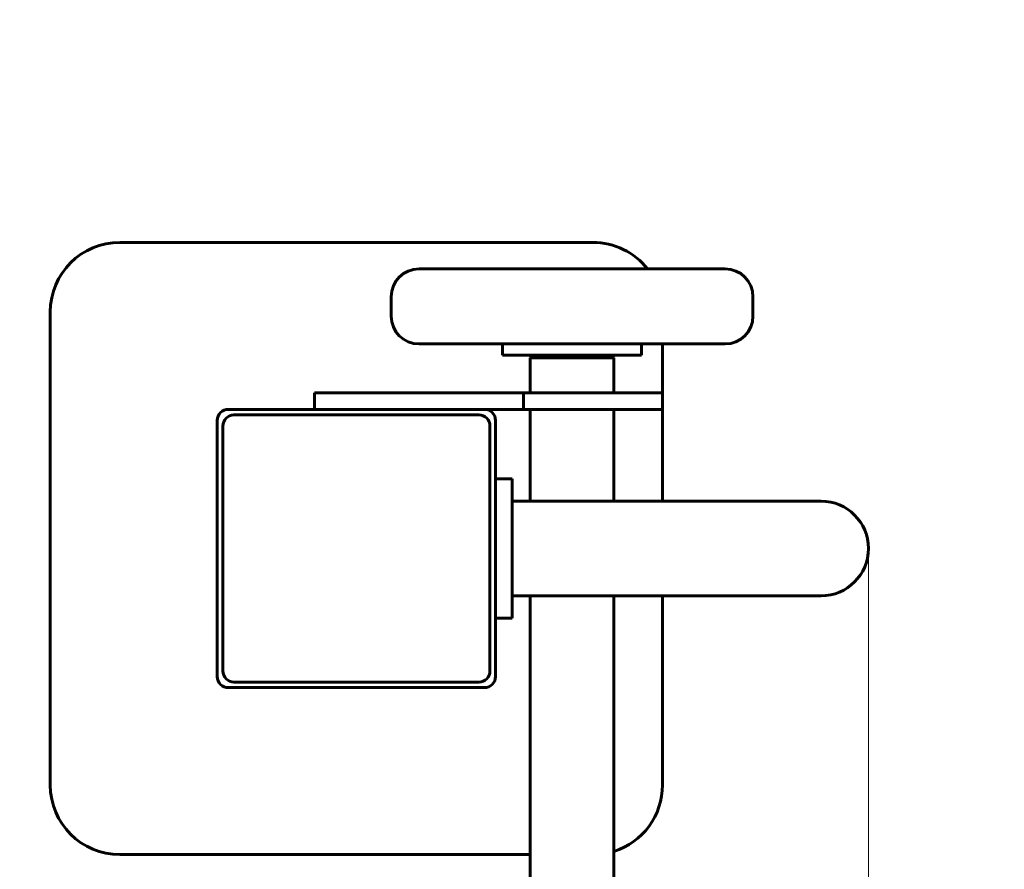
# Model space of a CAD drawing. Units: millimetres. Extents: x 108.1 to 152.1, y 160.6 to 217.5.
# Drawn here: x 123 to 126.6, y 189.1 to 192.2 of the extents above; entities that cross this region are included whole.
import ezdxf

# ---------------------------------------------------------------- set-up
doc = ezdxf.new("R2010")
doc.units = ezdxf.units.MM
doc.linetypes.add('K5LT_BASIC', pattern=[0])
doc.linetypes.add('K5LT_THIN', pattern=[0])
doc.layers.add('Системный слой', color=7, linetype='Continuous')
doc.styles.add('KDIMTEXTSTYLE', font='GOST_AU.SHX', dxfattribs={"width": 0.96, "oblique": 15, "height": 5})
doc.styles.add('KTEXTSTYLE', font='GOST_AU.SHX', dxfattribs={"width": 0.96, "height": 5})
doc.dimstyles.new('KDIMSTYLE (0.01)', dxfattribs={"dimtxt": 5, "dimasz": 1, "dimexe": 2, "dimexo": 0, "dimgap": 1, "dimtad": 1, "dimlfac": 100, "dimtxsty": 'KDIMTEXTSTYLE', "dimsah": 1, "dimcen": 0, "dimdle": 1, "dimadec": 0, "dimazin": 0, "dimtfac": 0.667, "dimtmove": 0, "dimatfit": 3, "dimfxl": 1, "dimtvp": 1, "dimtolj": 1, "dimtzin": 0, "dimarcsym": 0})

# ---------------------------------------------------------------- blocks, each defined once
blk = doc.blocks.new('D0')
at = {"layer": 'Системный слой'}
for points in [[(112.6359, 209.3995), (113.1359, 210.0577), (108.1359, 209.3995), (113.1359, 208.7412)], [(141.0359, 209.3995), (136.0359, 210.0577), (136.5359, 209.3995), (136.0359, 208.7412)]]:
    blk.add_hatch(color=7, dxfattribs=at).paths.add_polyline_path(points)
at = {"layer": 'Системный слой', "color": 7, "linetype": 'K5LT_THIN', "lineweight": 18}
for p, q in [((108.1359, 192.3774), (108.1359, 211.3995)), ((141.0359, 190.1847), (141.0359, 211.3995)), ((108.1359, 209.3995), (113.1359, 210.0577)), ((113.1359, 210.0577), (112.6359, 209.3995)), ((136.5359, 209.3995), (136.0359, 210.0577)), ((136.0359, 210.0577), (141.0359, 209.3995)), ((113.1359, 208.7412), (108.1359, 209.3995)), ((108.1359, 209.3995), (141.0359, 209.3995)), ((112.6359, 209.3995), (113.1359, 208.7412)), ((141.0359, 209.3995), (136.0359, 208.7412)), ((136.0359, 208.7412), (136.5359, 209.3995))]:
    blk.add_line(p, q, dxfattribs=at)
blk.add_wipeout([(117.5243, 210.3995), (117.5243, 217.5353), (131.0825, 217.5353), (131.0825, 210.3995)]).dxf.layer = 'Системный слой'
at = {"layer": 'Системный слой', "color": 7, "insert": (117.5243, 216.9341), "char_height": 5, "attachment_point": 1, "style": 'KTEXTSTYLE'}
blk.add_mtext('\\H3.5;\\W0.965;\\Q15;\\Q15;\\H5.00;3290', dxfattribs=at)
blk = doc.blocks.new('KDIMARROW_01')
at = {"layer": 'Системный слой'}
blk.add_hatch(color=0, dxfattribs=at).paths.add_polyline_path([(0, 0), (-5, 0.6583), (-4.5, 0), (-5, -0.6583)])
at = {"layer": 'Системный слой', "color": 0, "linetype": 'K5LT_THIN', "lineweight": 18}
for p, q in [((-4.5, 0), (-5, 0.6583)), ((-5, 0.6583), (0, 0)), ((0, 0), (-5, -0.6583)), ((-5, -0.6583), (-4.5, 0)), ((0, 0), (-1, 0))]:
    blk.add_line(p, q, dxfattribs=at)
blk = doc.blocks.new('D1')
at = {"layer": 'Системный слой'}
for points in [[(130.5759, 183.4722), (131.0759, 184.1305), (126.0759, 183.4722), (131.0759, 182.8139)], [(141.0359, 183.4722), (136.0359, 184.1305), (136.5359, 183.4722), (136.0359, 182.8139)]]:
    blk.add_hatch(color=7, dxfattribs=at).paths.add_polyline_path(points)
at = {"layer": 'Системный слой', "color": 7, "linetype": 'K5LT_THIN', "lineweight": 18}
for p, q in [((126.0759, 190.2772), (126.0759, 181.4722)), ((141.0359, 190.1847), (141.0359, 181.4722)), ((126.0759, 183.4722), (131.0759, 184.1305)), ((131.0759, 184.1305), (130.5759, 183.4722)), ((136.5359, 183.4722), (136.0359, 184.1305)), ((136.0359, 184.1305), (141.0359, 183.4722)), ((131.0759, 182.8139), (126.0759, 183.4722)), ((126.0759, 183.4722), (141.0359, 183.4722)), ((130.5759, 183.4722), (131.0759, 182.8139)), ((141.0359, 183.4722), (136.0359, 182.8139)), ((136.0359, 182.8139), (136.5359, 183.4722))]:
    blk.add_line(p, q, dxfattribs=at)
blk.add_wipeout([(127.0235, 184.4722), (127.0235, 191.608), (139.5657, 191.608), (139.5657, 184.4722)]).dxf.layer = 'Системный слой'
at = {"layer": 'Системный слой', "color": 7, "insert": (127.0235, 191.0068), "char_height": 5, "attachment_point": 1, "style": 'KTEXTSTYLE'}
blk.add_mtext('\\H3.5;\\W0.965;\\Q15;\\Q15;\\H5.00;1500', dxfattribs=at)
blk = doc.blocks.new('D2')
at = {"layer": 'Системный слой'}
for points in [[(150.7262, 201.3772), (150.068, 206.3772), (149.4097, 201.3772), (150.068, 201.8772)], [(150.068, 160.5672), (150.7262, 165.5672), (150.068, 165.0672), (149.4097, 165.5672)]]:
    blk.add_hatch(color=7, dxfattribs=at).paths.add_polyline_path(points)
at = {"layer": 'Системный слой', "color": 7, "linetype": 'K5LT_THIN', "lineweight": 18}
for p, q in [((124.5859, 206.3772), (152.068, 206.3772)), ((149.4097, 201.3772), (150.068, 206.3772)), ((150.068, 206.3772), (150.7262, 201.3772)), ((150.068, 206.3772), (150.068, 160.5672)), ((150.068, 201.8772), (149.4097, 201.3772)), ((150.7262, 201.3772), (150.068, 201.8772)), ((150.068, 160.5672), (149.4097, 165.5672)), ((149.4097, 165.5672), (150.068, 165.0672)), ((150.068, 165.0672), (150.7262, 165.5672)), ((150.7262, 165.5672), (150.068, 160.5672)), ((121.5055, 160.5672), (152.068, 160.5672))]:
    blk.add_line(p, q, dxfattribs=at)
blk.add_wipeout([(149.068, 176.4106), (141.9322, 176.4106), (141.9322, 189.9688), (149.068, 189.9688)]).dxf.layer = 'Системный слой'
at = {"layer": 'Системный слой', "color": 7, "insert": (142.5334, 176.4106), "char_height": 5, "attachment_point": 1, "rotation": 90, "style": 'KTEXTSTYLE'}
blk.add_mtext('\\H3.5;\\W0.965;\\Q15;\\Q15;\\H5.00;4580', dxfattribs=at)

msp = doc.modelspace()

# ---------------------------------------------------------------- linework, layer by layer
at = {"layer": 'Системный слой', "color": 150, "linetype": 'K5LT_BASIC', "lineweight": 60, "true_color": 0x0080ff}
for p, q in [((125.08591, 191.37719), (123.38591, 191.37719)), ((125.56091, 191.28219), (124.46091, 191.28219)), ((124.36091, 191.18219), (124.36091, 191.11219)), ((125.66091, 191.18219), (125.66091, 191.11219)), ((123.13591, 191.12719), (123.13591, 189.42719)), ((125.56091, 191.01219), (124.46091, 191.01219)), ((124.76091, 191.01219), (124.76091, 190.97219)), ((125.26091, 191.01219), (125.26091, 190.97219)), ((125.33591, 190.83719), (125.33591, 191.01219)), ((125.26091, 190.97219), (124.76091, 190.97219)), ((124.86091, 190.96219), (124.87091, 190.97219)), ((124.86091, 190.96219), (124.86091, 190.83719)), ((125.16091, 190.96219), (124.86091, 190.96219)), ((125.16091, 190.96219), (125.15091, 190.97219)), ((125.16091, 190.96219), (125.16091, 190.83719)), ((124.08591, 190.83719), (124.18591, 190.83719)), ((124.08591, 190.77719), (124.08591, 190.83719)), ((124.18591, 190.83719), (124.73591, 190.83719)), ((124.73591, 190.83719), (124.83591, 190.83719)), ((124.83591, 190.77719), (124.83591, 190.83719)), ((124.83591, 190.83719), (125.18571, 190.83719)), ((125.18571, 190.83719), (125.26024, 190.83719)), ((125.26024, 190.83719), (125.33591, 190.83719)), ((125.33591, 190.77719), (125.33591, 190.83719)), ((124.69591, 190.77719), (123.77591, 190.77719)), ((124.69591, 190.77719), (124.73591, 190.77719)), ((124.73591, 190.77719), (124.83591, 190.77719)), ((124.83591, 190.77719), (125.18571, 190.77719)), ((124.86091, 190.77719), (124.86091, 190.44719)), ((125.16091, 190.77719), (125.16091, 190.44719)), ((125.18571, 190.77719), (125.26024, 190.77719)), ((125.26024, 190.77719), (125.33591, 190.77719)), ((125.33591, 190.44719), (125.33591, 190.77719)), ((123.73591, 190.73719), (123.73591, 189.81719)), ((124.67591, 190.75719), (123.79591, 190.75719)), ((124.73591, 189.81719), (124.73591, 190.73719)), ((123.75591, 190.71719), (123.75591, 189.83719)), ((124.71591, 189.83719), (124.71591, 190.71719)), ((124.73591, 190.52719), (124.79591, 190.52719)), ((124.79591, 190.52719), (124.79591, 190.02719)), ((124.79591, 190.44719), (124.98591, 190.44719)), ((124.98591, 190.44719), (125.90591, 190.44719)), ((124.79591, 190.10719), (124.98591, 190.10719)), ((124.86091, 190.10719), (124.86091, 188.86746)), ((124.98591, 190.10719), (125.90591, 190.10719)), ((125.16091, 190.10719), (125.16091, 188.86746)), ((125.33591, 189.42719), (125.33591, 190.10719)), ((124.73591, 190.02719), (124.79591, 190.02719)), ((123.77591, 189.77719), (124.69591, 189.77719)), ((123.79591, 189.79719), (124.67591, 189.79719)), ((123.38591, 189.17719), (124.86091, 189.17719))]:
    msp.add_line(p, q, dxfattribs=at)
for centre, radius, start, end in [((123.38591, 191.12719), 0.25, 90, 180), ((125.08591, 191.12719), 0.25, 38.31613, 90), ((124.46091, 191.18219), 0.1, 90, 180), ((125.56091, 191.18219), 0.1, 0, 90), ((124.46091, 191.11219), 0.1, 180, 270), ((125.56091, 191.11219), 0.1, 270, 0), ((123.77591, 190.73719), 0.04, 90, 180), ((124.69591, 190.73719), 0.04, 0, 90), ((123.79591, 190.71719), 0.04, 90, 180), ((124.67591, 190.71719), 0.04, 0, 90), ((125.90591, 190.27719), 0.17, 270, 90), ((123.77591, 189.81719), 0.04, 180, 270), ((123.79591, 189.83719), 0.04, 180, 270), ((124.67591, 189.83719), 0.04, 270, 0), ((124.69591, 189.81719), 0.04, 270, 0), ((123.38591, 189.42719), 0.25, 180, 270), ((125.08591, 189.42719), 0.25, 287.4576, 0)]:
    msp.add_arc(centre, radius, start, end, dxfattribs=at)

# ---------------------------------------------------------------- next in the draw order: dimensions: what is measured, and where the dimension line sits
at = {"layer": 'Системный слой', "color": 7}
dim = msp.add_linear_dim(base=(108.13591, 209.39948), p1=(141.03591, 190.18472), p2=(108.13591, 192.37739), dimstyle='KDIMSTYLE (0.01)', override={"dimexo": 0, "dimpost": '\\H5.0;\\W0.965;\\Q15;<>', "dimblk1": 'KDIMARROW_01', "dimblk2": 'KDIMARROW_01', "dimse1": 0, "dimse2": 0, "dimclrt": 7, "dimtol": 1, "dimtp": 0, "dimtm": 0, "dimtdec": 5, "dimtolj": 1}, dxfattribs=at)
dim.commit()
dim.dimension.update_dxf_attribs({"geometry": 'D0', "text_midpoint": (124.58591, 209.39948), "dimtype": 160})

# ---------------------------------------------------------------- next in the draw order: dimensions: what is measured, and where the dimension line sits
dim = msp.add_linear_dim(base=(126.07591, 183.47219), p1=(141.03591, 190.18472), p2=(126.07591, 190.27719), text='\\H5.0;\\W0.965;\\Q15;\\H5.0;\\W0.965;\\Q15;\\Q15;1500', dimstyle='KDIMSTYLE (0.01)', override={"dimexo": 0, "dimblk1": 'KDIMARROW_01', "dimblk2": 'KDIMARROW_01', "dimse1": 0, "dimse2": 0, "dimclrt": 7, "dimtolj": 1}, dxfattribs=at)
dim.commit()
dim.dimension.update_dxf_attribs({"geometry": 'D1', "text_midpoint": (133.55591, 183.47219), "dimtype": 160})

# ---------------------------------------------------------------- next in the draw order: dimensions: what is measured, and where the dimension line sits
dim = msp.add_linear_dim(base=(150.06798, 206.37719), p1=(121.50549, 160.56719), p2=(124.58591, 206.37719), angle=90, text='\\H5.0;\\W0.965;\\Q15;\\H5.0;\\W0.965;\\Q15;\\Q15;4580', dimstyle='KDIMSTYLE (0.01)', override={"dimexo": 0, "dimblk1": 'KDIMARROW_01', "dimblk2": 'KDIMARROW_01', "dimse1": 0, "dimse2": 0, "dimclrt": 7, "dimtolj": 1}, dxfattribs=at)
dim.commit()
dim.dimension.update_dxf_attribs({"geometry": 'D2', "text_midpoint": (150.06798, 183.47219), "dimtype": 160})

doc.saveas('drawing.dxf')
